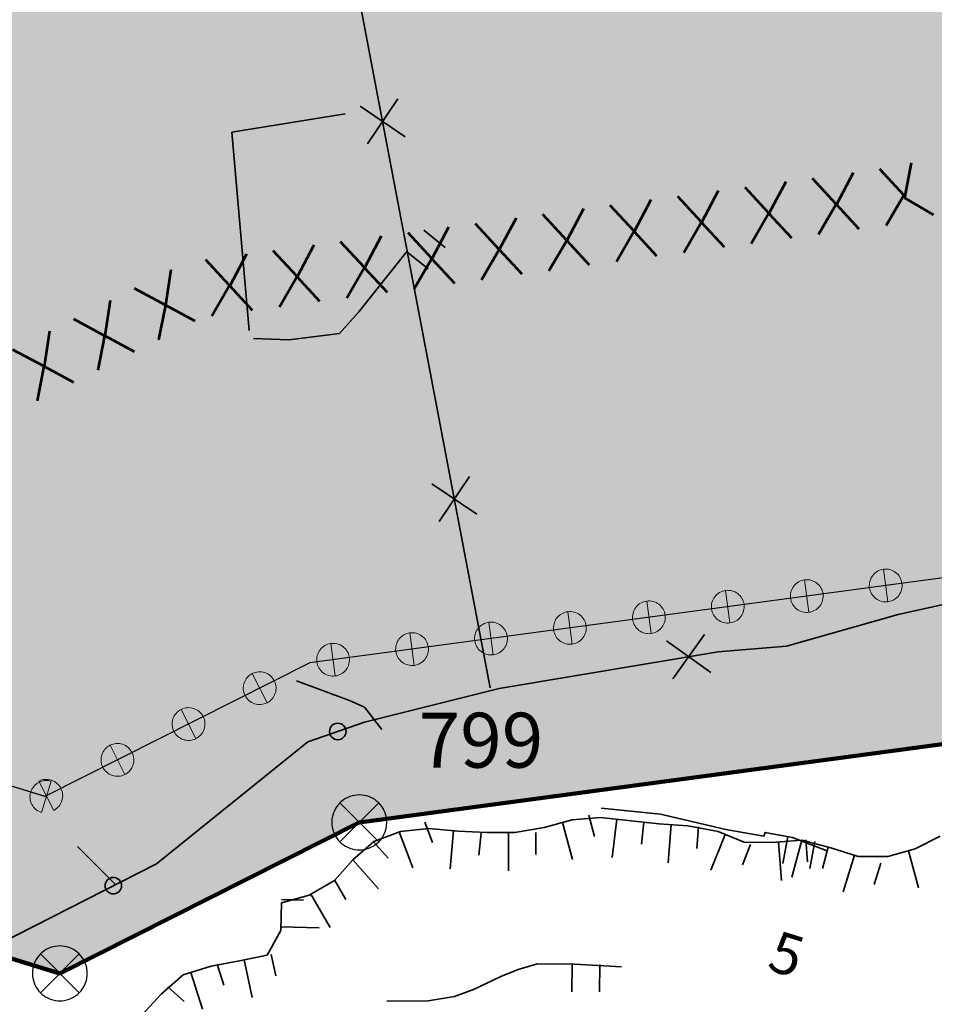
# Model space of a CAD drawing. Units: metres. Extents: x 374333 to 376362, y 4316705 to 4317750.
# Drawn here: x 374932 to 374965, y 4316747 to 4316783 of the extents above; entities that cross this region are included whole.
import ezdxf

# ---------------------------------------------------------------- set-up
doc = ezdxf.new("R2010")
doc.units = ezdxf.units.M
doc.header["$LTSCALE"] = 7.5
doc.linetypes.add('HIDDEN', pattern=[0.375, 0.25, -0.125])
for name, color, linetype, lineweight in [('CARTOGRAFIA', 7, 'Continuous', 35), ('CASCO', 7, 'Continuous', 140), ('LIMITE TRAMAS', 7, 'Continuous', 20), ('SERVIDUMBRE PROTECCION', 7, 'Continuous', 53), ('SERVIDUMBRE TRANSITO', 7, 'HIDDEN', 0)]:
    doc.layers.add(name, color=color, linetype=linetype, lineweight=lineweight)
for name, color, linetype in [('DESLINDE', 7, 'Continuous'), ('EL-P', 60, 'Continuous'), ('EU-4', 51, 'Continuous')]:
    doc.layers.add(name, color=color, linetype=linetype)
doc.styles.add('ARIAL', font='arial.ttf')

# ---------------------------------------------------------------- blocks, each defined once
blk = doc.blocks.new('CARTO')
at = {"layer": 'CARTOGRAFIA', "linetype": 'Continuous', "flags": 128}
for points in [[(374949.64, 4316758.928), (374957.62, 4316760.258), (374960.11, 4316760.468), (374964.18, 4316761.618), (374973.83, 4316763.758), (374976.12, 4316763.958), (374976.46, 4316769.398), (374979.75, 4316801.018), (374986.58, 4316827.388), (374982.85, 4316829.368)], [(374949.31, 4316758.948), (374944.19, 4316785.918), (374939.91, 4316811.498)], [(374944.84, 4316778.758), (374945.95, 4316780.398)], [(374946.21, 4316779.018), (374944.58, 4316780.138)], [(374940.53, 4316771.958), (374939.9, 4316779.188), (374944.03, 4316779.858)], [(374947.67, 4316774.988), (374946.89, 4316775.618)], [(374940.69, 4316771.678), (374941.97, 4316771.618), (374943.82, 4316771.858), (374944.52, 4316772.638), (374946.29, 4316774.858)], [(374946.27, 4316774.828), (374947.05, 4316774.208)], [(374960.66, 4316753.398), (374961.72, 4316753.118), (374962.72, 4316752.808), (374963.8, 4316752.808), (374964.8, 4316753.078), (374965.71, 4316753.548)], [(374948.82, 4316765.268), (374947.19, 4316766.378)], [(374947.45, 4316765.008), (374948.56, 4316766.648)], [(374936.62, 4316747.028), (374937.32, 4316747.788), (374938.13, 4316748.488), (374939.14, 4316748.808), (374940.18, 4316748.998), (374941.18, 4316749.208), (374941.68, 4316750.108), (374941.71, 4316751.118), (374942.72, 4316751.398), (374943.64, 4316751.928), (374944.31, 4316752.678), (374945.07, 4316753.348), (374946.04, 4316753.718), (374947.08, 4316753.828), (374948.14, 4316753.728), (374949.19, 4316753.678), (374950.21, 4316753.678), (374951.28, 4316753.858), (374952.3, 4316754.138), (374953.33, 4316754.228), (374954.45, 4316754.098), (374955.45, 4316753.998), (374956.51, 4316753.918), (374957.62, 4316753.708), (374958.57, 4316753.328), (374959.57, 4316753.308), (374960.66, 4316753.398)], [(374955.74, 4316760.658), (374957.35, 4316759.508)], [(374955.97, 4316759.278), (374957.12, 4316760.888)], [(374942.25, 4316759.198), (374944.19, 4316758.488), (374944.73, 4316758.238), (374945.36, 4316757.428)], [(374922.83, 4316754.318), (374926.87, 4316751.388), (374929.68, 4316749.268), (374930.78, 4316749.288), (374937.16, 4316752.538), (374942.67, 4316756.978), (374944.73, 4316757.698), (374949.64, 4316758.928)], [(374953.35, 4316754.558), (374955.51, 4316754.348), (374957.9, 4316753.788), (374959.28, 4316753.548), (374959.33, 4316753.678), (374960.33, 4316753.498), (374961.55, 4316753.018)], [(374953.11, 4316753.528), (374952.9, 4316754.308)], [(374953.92, 4316754.158), (374953.76, 4316752.768)], [(374947.21, 4316753.308), (374946.93, 4316754.058)], [(374947.98, 4316753.748), (374947.85, 4316752.348)], [(374951.94, 4316754.038), (374952.31, 4316752.688)], [(374954.82, 4316753.248), (374954.91, 4316754.048)], [(374955.91, 4316753.968), (374955.8, 4316752.568)], [(374956.84, 4316753.088), (374956.9, 4316753.888)], [(374945.99, 4316753.698), (374946.49, 4316752.388)], [(374948.9, 4316752.848), (374948.98, 4316753.648)], [(374949.98, 4316753.678), (374949.98, 4316752.278)], [(374950.98, 4316752.878), (374950.98, 4316753.678)], [(374957.87, 4316753.608), (374957.35, 4316752.308)], [(374960.15, 4316753.528), (374959.97, 4316752.548)], [(374960.66, 4316753.398), (374960.3, 4316752.048)], [(374960.87, 4316752.608), (374960.81, 4316753.408)], [(374945.59, 4316752.738), (374945.06, 4316753.338)], [(374958.5, 4316752.498), (374958.8, 4316753.238)], [(374959.81, 4316753.328), (374959.93, 4316751.928)], [(374960.96, 4316752.368), (374961.14, 4316753.348)], [(374961.42, 4316752.368), (374961.63, 4316753.138)], [(374944.31, 4316752.678), (374945.24, 4316751.628)], [(374962.58, 4316752.848), (374962.17, 4316751.518)], [(374964.55, 4316753.008), (374964.91, 4316751.658)], [(374963.3, 4316751.788), (374963.54, 4316752.558)], [(374944.05, 4316751.238), (374943.65, 4316751.928)], [(374942.51, 4316751.208), (374941.71, 4316751.238)], [(374942.78, 4316751.428), (374943.48, 4316750.218)], [(374941.68, 4316750.238), (374943.08, 4316750.198)], [(374941.5, 4316748.458), (374941.33, 4316749.238)], [(374939.61, 4316748.118), (374939.36, 4316748.878)], [(374940.35, 4316749.038), (374940.64, 4316747.668)], [(374945.54, 4316747.528), (374947.05, 4316747.548), (374948.01, 4316747.708), (374948.7, 4316747.958), (374949.16, 4316748.178), (374949.7, 4316748.428), (374950.33, 4316748.688), (374951.04, 4316748.888), (374952.38, 4316748.878), (374954.1, 4316748.778)], [(374952.3, 4316748.878), (374952.29, 4316747.878)], [(374953.29, 4316747.868), (374953.3, 4316748.868)], [(374938.41, 4316748.578), (374938.83, 4316747.238)], [(374938.16, 4316747.518), (374937.57, 4316748.058)]]:
    blk.add_lwpolyline(points, dxfattribs=at)
at = {"layer": 'CARTOGRAFIA', "color": 7, "linetype": 'Continuous'}
for centre in [(374943.76, 4316757.358), (374935.58, 4316751.738)]:
    blk.add_circle(centre, 0.3, dxfattribs=at)
at = {"layer": 'CARTOGRAFIA', "color": 7, "lineweight": 13, "style": 'ARIAL'}
blk.add_text('5', height=1.5, rotation=342.725, dxfattribs=at).set_placement((374959.35, 4316748.698))

msp = doc.modelspace()

# ---------------------------------------------------------------- hatches: boundary and pattern name
at = {"layer": 'EL-P', "linetype": 'Continuous'}
msp.add_hatch(color=60, dxfattribs=at).paths.add_polyline_path([(375078.769, 4316783.167), (375076.7, 4316774.187), (375068.176, 4316758.941), (375064.189, 4316757.522), (375044.639, 4316765.222), (375028.736, 4316773.318), (375028.708, 4316773.31), (375013.813, 4316779.628), (375009.53, 4316778.289), (374983.653, 4316770.199), (374968.621, 4316763.333), (374942.744, 4316759.857), (374933.091, 4316754.991), (374892.378, 4316767.54), (374854.787, 4316774.103), (374819.962, 4316770.886), (374796.54, 4316783.479), (374796.672, 4316818.249), (374784.103, 4316836.56), (374783.401, 4316879.444), (374780.392, 4316891.277), (374768.507, 4316946.677), (374773.819, 4316967.511), (374772.399, 4316983.77), (374772.086, 4316989.481), (374772.156, 4316992.997), (374793.25, 4316989.248), (374796.756, 4317007.916), (374800.786, 4317039.968), (374800.611, 4317044.346), (374799.209, 4317049.6), (374794.828, 4317055.205), (374788.87, 4317060.81), (374784.84, 4317032.261), (374774.151, 4317012.645), (374775.242, 4317010.586), (374766.013, 4316990.645), (374766.413, 4316983.345), (374767.753, 4316968.005), (374762.383, 4316946.945), (374766.603, 4316921.155), (374777.413, 4316878.645), (374778.133, 4316834.655), (374790.633, 4316816.445), (374789.953, 4316784.175), (374791.633, 4316779.305), (374818.713, 4316764.745), (374854.543, 4316768.055), (374890.973, 4316761.695), (374933.633, 4316748.545), (374944.543, 4316754.045), (374970.303, 4316757.505), (374985.803, 4316764.585), (374994.92, 4316767.388), (375013.26, 4316773.288), (375042.173, 4316759.745), (375064.083, 4316751.115), (375072.313, 4316754.045), (375082.343, 4316771.985), (375087.483, 4316793.525), (375088.643, 4316806.125), (375090.6, 4316822.728), (375093.35, 4316830.068), (375094.76, 4316844.568), (375103.46, 4316854.688), (375103.49, 4316864.918), (375111.42, 4316881.928), (375120.95, 4316894.258), (375131.523, 4316899.401), (375128.784, 4316904.702), (375128.768, 4316904.733), (375128.768, 4316904.733), (375117.043, 4316898.375), (375106.295, 4316885.134), (375097.494, 4316866.256), (375097.467, 4316856.92), (375088.972, 4316847.039), (375087.455, 4316831.434), (375084.726, 4316824.152), (375082.675, 4316806.751), (375081.548, 4316794.501), (375079.754, 4316786.806)])
at = {"layer": 'EU-4', "linetype": 'Continuous'}
msp.add_hatch(color=51, dxfattribs=at).paths.add_polyline_path([(374796.545, 4316783.483), (374819.966, 4316770.89), (374854.791, 4316774.108), (374892.382, 4316767.545), (374933.093, 4316754.995), (374942.746, 4316759.862), (374968.623, 4316763.337), (374983.655, 4316770.203), (375013.815, 4316779.632), (375014.142, 4316779.489), (375028.708, 4316773.31), (375028.736, 4316773.318), (375039.83, 4316776.528), (375040.038, 4316776.588), (375040.037, 4316776.591), (375048.233, 4316779.102), (375064.682, 4316784.141), (375076.836, 4316787.864), (375076.837, 4316787.861), (375076.986, 4316787.907), (375068.894, 4316809.428), (375068.892, 4316809.412), (375064.51, 4316821.058), (375050.19, 4316859.198), (375049.42, 4316861.368), (375048.05, 4316862.318), (375045.625, 4316868.808), (375041.979, 4316878.704), (375040.571, 4316878.212), (375034.048, 4316875.931), (375031.462, 4316875.027), (375027.525, 4316873.651), (375021.001, 4316871.37), (375014.478, 4316869.089), (375009.53, 4316867.359), (375007.955, 4316866.808), (375001.431, 4316864.528), (374994.908, 4316862.247), (374988.385, 4316859.966), (374984.279, 4316858.531), (374984.867, 4316856.848), (374985.965, 4316853.703), (374987.063, 4316850.558), (374988.16, 4316847.413), (374989.258, 4316844.269), (374990.356, 4316841.124), (374991.454, 4316837.979), (374992.552, 4316834.834), (374992.75, 4316834.268), (374993.637, 4316831.676), (374994.312, 4316829.703), (374990.531, 4316828.571), (374986.58, 4316827.388), (374985.617, 4316827.899), (374982.85, 4316829.368), (374982.845, 4316829.37), (374980.204, 4316830.972), (374979.119, 4316831.63), (374979.74, 4316833.178), (374980.712, 4316835.723), (374980.81, 4316835.978), (374980.79, 4316836.258), (374981.19, 4316838.558), (374981.256, 4316840.509), (374981.28, 4316841.198), (374981.13, 4316844.458), (374981.119, 4316844.615), (374980.87, 4316848.248), (374980.818, 4316848.556), (374980.21, 4316852.19), (374980.17, 4316852.428), (374979.79, 4316854.458), (374979.413, 4316855.636), (374978.384, 4316858.851), (374977.356, 4316862.065), (374977.32, 4316862.178), (374976.281, 4316865.232), (374975.64, 4316867.118), (374975.631, 4316867.115), (374975.232, 4316868.426), (374974.244, 4316871.681), (374973.48, 4316874.198), (374973.24, 4316874.92), (374972.184, 4316878.106), (374971.127, 4316881.292), (374970.22, 4316884.028), (374970.065, 4316884.472), (374968.967, 4316887.617), (374967.869, 4316890.762), (374966.771, 4316893.906), (374965.673, 4316897.051), (374964.575, 4316900.196), (374963.477, 4316903.341), (374962.379, 4316906.485), (374961.282, 4316909.63), (374960.763, 4316911.114), (374914.42, 4316895.268), (374909.863, 4316893.661), (374889.85, 4316886.498), (374887.567, 4316885.747), (374907.17, 4316816.548), (374911.06, 4316803.168), (374907.57, 4316802.118), (374898.52, 4316834.248), (374836.809, 4316813.271), (374831.567, 4316865.105), (374831.349, 4316867.254), (374830.454, 4316866.959), (374822.076, 4316864.132), (374821.6, 4316863.968), (374821.593, 4316863.954), (374821.59, 4316863.968), (374812.574, 4316902.262), (374780.397, 4316891.279), (374783.406, 4316879.447), (374784.108, 4316836.564), (374796.677, 4316818.253), (374796.671, 4316817.97), (374796.54, 4316783.497)])
at = {"layer": 'SERVIDUMBRE TRANSITO', "linetype": 'Continuous', "lineweight": 5}
h = msp.add_hatch(color=256, dxfattribs=at)
edge = h.paths.add_edge_path()
edge.add_arc((374963.721, 4316762.675), 0.597, 97.65, 187.65)
edge.add_arc((374963.721, 4316762.675), 0.597, 187.65, 277.65)
edge.add_line((374963.8, 4316762.083), (374963.641, 4316763.267))
h = msp.add_hatch(color=256, dxfattribs=at)
edge = h.paths.add_edge_path()
edge.add_arc((374963.721, 4316762.675), 0.597, 277.65, 367.65)
edge.add_arc((374963.721, 4316762.675), 0.597, 7.65, 97.65)
edge.add_line((374963.641, 4316763.267), (374963.8, 4316762.083))
h = msp.add_hatch(color=256, dxfattribs=at)
edge = h.paths.add_edge_path()
edge.add_arc((374960.845, 4316762.288), 0.597, 97.65, 187.65)
edge.add_arc((374960.845, 4316762.288), 0.597, 187.65, 277.65)
edge.add_line((374960.924, 4316761.697), (374960.765, 4316762.88))
h = msp.add_hatch(color=256, dxfattribs=at)
edge = h.paths.add_edge_path()
edge.add_arc((374960.845, 4316762.288), 0.597, 277.65, 367.65)
edge.add_arc((374960.845, 4316762.288), 0.597, 7.65, 97.65)
edge.add_line((374960.765, 4316762.88), (374960.924, 4316761.697))
h = msp.add_hatch(color=256, dxfattribs=at)
edge = h.paths.add_edge_path()
edge.add_arc((374957.968, 4316761.902), 0.597, 97.65, 187.65)
edge.add_arc((374957.968, 4316761.902), 0.597, 187.65, 277.65)
edge.add_line((374958.048, 4316761.31), (374957.889, 4316762.494))
h = msp.add_hatch(color=256, dxfattribs=at)
edge = h.paths.add_edge_path()
edge.add_arc((374957.969, 4316761.902), 0.597, 277.65, 367.65)
edge.add_arc((374957.969, 4316761.902), 0.597, 7.65, 97.65)
edge.add_line((374957.889, 4316762.494), (374958.048, 4316761.31))
h = msp.add_hatch(color=256, dxfattribs=at)
edge = h.paths.add_edge_path()
edge.add_arc((374955.092, 4316761.516), 0.597, 97.65, 187.65)
edge.add_arc((374955.092, 4316761.516), 0.597, 187.65, 277.65)
edge.add_line((374955.172, 4316760.924), (374955.013, 4316762.108))
h = msp.add_hatch(color=256, dxfattribs=at)
edge = h.paths.add_edge_path()
edge.add_arc((374955.092, 4316761.516), 0.597, 277.65, 367.65)
edge.add_arc((374955.092, 4316761.516), 0.597, 7.65, 97.65)
edge.add_line((374955.013, 4316762.108), (374955.172, 4316760.924))
h = msp.add_hatch(color=256, dxfattribs=at)
edge = h.paths.add_edge_path()
edge.add_arc((374952.216, 4316761.13), 0.597, 97.65, 187.65)
edge.add_arc((374952.216, 4316761.13), 0.597, 187.65, 277.65)
edge.add_line((374952.295, 4316760.538), (374952.136, 4316761.721))
h = msp.add_hatch(color=256, dxfattribs=at)
edge = h.paths.add_edge_path()
edge.add_arc((374952.216, 4316761.13), 0.597, 277.65, 367.65)
edge.add_arc((374952.216, 4316761.13), 0.597, 7.65, 97.65)
edge.add_line((374952.137, 4316761.721), (374952.296, 4316760.538))
h = msp.add_hatch(color=256, dxfattribs=at)
edge = h.paths.add_edge_path()
edge.add_arc((374949.34, 4316760.743), 0.597, 97.65, 187.65)
edge.add_arc((374949.34, 4316760.743), 0.597, 187.65, 277.65)
edge.add_line((374949.419, 4316760.151), (374949.26, 4316761.335))
h = msp.add_hatch(color=256, dxfattribs=at)
edge = h.paths.add_edge_path()
edge.add_arc((374949.34, 4316760.743), 0.597, 277.65, 367.65)
edge.add_arc((374949.34, 4316760.743), 0.597, 7.65, 97.65)
edge.add_line((374949.26, 4316761.335), (374949.419, 4316760.151))
h = msp.add_hatch(color=256, dxfattribs=at)
edge = h.paths.add_edge_path()
edge.add_arc((374946.464, 4316760.357), 0.597, 97.65, 187.65)
edge.add_arc((374946.464, 4316760.357), 0.597, 187.65, 277.65)
edge.add_line((374946.543, 4316759.765), (374946.384, 4316760.949))
h = msp.add_hatch(color=256, dxfattribs=at)
edge = h.paths.add_edge_path()
edge.add_arc((374946.464, 4316760.357), 0.597, 277.65, 367.65)
edge.add_arc((374946.464, 4316760.357), 0.597, 7.65, 97.65)
edge.add_line((374946.384, 4316760.949), (374946.543, 4316759.765))
h = msp.add_hatch(color=256, dxfattribs=at)
edge = h.paths.add_edge_path()
edge.add_arc((374943.587, 4316759.971), 0.597, 97.65, 187.65)
edge.add_arc((374943.587, 4316759.971), 0.597, 187.65, 277.65)
edge.add_line((374943.667, 4316759.379), (374943.508, 4316760.562))
h = msp.add_hatch(color=256, dxfattribs=at)
edge = h.paths.add_edge_path()
edge.add_arc((374943.588, 4316759.971), 0.597, 277.65, 367.65)
edge.add_arc((374943.588, 4316759.971), 0.597, 7.65, 97.65)
edge.add_line((374943.508, 4316760.562), (374943.667, 4316759.379))
h = msp.add_hatch(color=256, dxfattribs=at)
edge = h.paths.add_edge_path()
edge.add_arc((374940.913, 4316758.934), 0.597, 296.7538, 386.7538)
edge.add_arc((374940.913, 4316758.934), 0.597, 26.7538, 116.7538)
edge.add_line((374940.644, 4316759.467), (374940.644, 4316759.467))
edge.add_line((374940.644, 4316759.467), (374941.182, 4316758.401))
h = msp.add_hatch(color=256, dxfattribs=at)
edge = h.paths.add_edge_path()
edge.add_arc((374940.913, 4316758.934), 0.597, 116.7538, 206.7538)
edge.add_arc((374940.913, 4316758.934), 0.597, 206.7538, 296.7538)
edge.add_line((374941.181, 4316758.401), (374941.181, 4316758.401))
edge.add_line((374941.181, 4316758.401), (374940.644, 4316759.467))
h = msp.add_hatch(color=256, dxfattribs=at)
edge = h.paths.add_edge_path()
edge.add_arc((374938.321, 4316757.628), 0.597, 116.7538, 206.7538)
edge.add_arc((374938.321, 4316757.628), 0.597, 206.7538, 296.7538)
edge.add_line((374938.59, 4316757.094), (374938.59, 4316757.094))
edge.add_line((374938.59, 4316757.094), (374938.052, 4316758.161))
h = msp.add_hatch(color=256, dxfattribs=at)
edge = h.paths.add_edge_path()
edge.add_arc((374938.321, 4316757.628), 0.597, 296.7538, 386.7538)
edge.add_arc((374938.321, 4316757.628), 0.597, 26.7538, 116.7538)
edge.add_line((374938.053, 4316758.161), (374938.053, 4316758.161))
edge.add_line((374938.053, 4316758.161), (374938.59, 4316757.095))
h = msp.add_hatch(color=256, dxfattribs=at)
edge = h.paths.add_edge_path()
edge.add_arc((374935.73, 4316756.321), 0.597, 116.7538, 206.7538)
edge.add_arc((374935.73, 4316756.321), 0.597, 206.7538, 296.7538)
edge.add_line((374935.999, 4316755.788), (374935.999, 4316755.788))
edge.add_line((374935.999, 4316755.788), (374935.461, 4316756.855))
h = msp.add_hatch(color=256, dxfattribs=at)
edge = h.paths.add_edge_path()
edge.add_arc((374935.73, 4316756.321), 0.597, 296.7538, 386.7538)
edge.add_arc((374935.73, 4316756.321), 0.597, 26.7538, 116.7538)
edge.add_line((374935.461, 4316756.855), (374935.461, 4316756.855))
edge.add_line((374935.461, 4316756.855), (374935.999, 4316755.788))
h = msp.add_hatch(color=256, dxfattribs=at)
edge = h.paths.add_edge_path()
edge.add_arc((374933.142, 4316754.975), 0.597, 72.868, 162.868)
edge.add_arc((374933.142, 4316754.975), 0.597, 162.868, 252.868)
edge.add_line((374932.966, 4316754.404), (374933.318, 4316755.546))
h = msp.add_hatch(color=256, dxfattribs=at)
edge = h.paths.add_edge_path()
edge.add_arc((374933.139, 4316755.015), 0.597, 296.7538, 386.7538)
edge.add_arc((374933.139, 4316755.015), 0.597, 26.7538, 116.7538)
edge.add_line((374932.87, 4316755.548), (374932.87, 4316755.548))
edge.add_line((374932.87, 4316755.548), (374933.408, 4316754.482))

# ---------------------------------------------------------------- linework, layer by layer
at = {"layer": 'CASCO', "linetype": 'Continuous', "flags": 128}
msp.add_lwpolyline([(374890.973, 4316761.695), (374933.633, 4316748.545), (374944.543, 4316754.045), (374970.303, 4316757.505), (374985.803, 4316764.585), (374994.92, 4316767.388), (375013.26, 4316773.288), (375042.173, 4316759.745), (375064.083, 4316751.115), (375072.313, 4316754.045), (375082.343, 4316771.985), (375087.483, 4316793.525), (375088.643, 4316806.125), (375090.6, 4316822.728), (375093.35, 4316830.068), (375094.76, 4316844.568), (375103.46, 4316854.688), (375103.49, 4316864.918), (375111.42, 4316881.928), (375120.95, 4316894.258), (375131.523, 4316899.401), (375128.784, 4316904.702), (375122.34, 4316917.173), (375103.616, 4316953.406)], dxfattribs=at)
at = {"layer": 'DESLINDE', "linetype": 'Continuous', "lineweight": 80, "flags": 128}
msp.add_lwpolyline([(375009.53, 4316772.003), (374985.803, 4316764.585), (374970.303, 4316757.505), (374944.543, 4316754.045), (374933.633, 4316748.545), (374890.973, 4316761.695), (374854.543, 4316768.055), (374818.713, 4316764.745), (374791.633, 4316779.305), (374789.953, 4316784.175), (374790.633, 4316816.445), (374778.133, 4316834.655), (374777.413, 4316878.645), (374766.603, 4316921.155), (374762.383, 4316946.945), (374767.753, 4316968.005), (374766.413, 4316983.345), (374766.013, 4316990.645), (374775.242, 4317010.586), (374770.428, 4317012.403)], dxfattribs=at)
at = {"layer": 'DESLINDE', "linetype": 'Continuous', "lineweight": 25, "flags": 128}
for points in [[(374945.543, 4316754.045), (374945.539, 4316754.132), (374945.528, 4316754.218), (374945.509, 4316754.304), (374945.482, 4316754.387), (374945.449, 4316754.467), (374945.409, 4316754.545), (374945.362, 4316754.618), (374945.309, 4316754.687), (374945.25, 4316754.752), (374945.186, 4316754.811), (374945.116, 4316754.864), (374945.043, 4316754.911), (374944.965, 4316754.951), (374944.885, 4316754.984), (374944.802, 4316755.011), (374944.716, 4316755.029), (374944.63, 4316755.041), (374944.543, 4316755.045), (374944.456, 4316755.041), (374944.369, 4316755.029), (374944.284, 4316755.011), (374944.201, 4316754.984), (374944.12, 4316754.951), (374944.043, 4316754.911), (374943.969, 4316754.864), (374943.9, 4316754.811), (374943.836, 4316754.752), (374943.777, 4316754.687), (374943.724, 4316754.618), (374943.677, 4316754.545), (374943.637, 4316754.467), (374943.603, 4316754.387), (374943.577, 4316754.304), (374943.558, 4316754.218), (374943.547, 4316754.132), (374943.543, 4316754.045), (374943.547, 4316753.958), (374943.558, 4316753.871), (374943.577, 4316753.786), (374943.603, 4316753.703), (374943.637, 4316753.622), (374943.677, 4316753.545), (374943.724, 4316753.471), (374943.777, 4316753.402), (374943.836, 4316753.338), (374943.9, 4316753.279), (374943.969, 4316753.226), (374944.043, 4316753.179), (374944.12, 4316753.138), (374944.201, 4316753.105), (374944.284, 4316753.079), (374944.369, 4316753.06), (374944.456, 4316753.049), (374944.543, 4316753.045), (374944.63, 4316753.049), (374944.716, 4316753.06), (374944.802, 4316753.079), (374944.885, 4316753.105), (374944.965, 4316753.138), (374945.043, 4316753.179), (374945.116, 4316753.226), (374945.186, 4316753.279), (374945.25, 4316753.338), (374945.309, 4316753.402), (374945.362, 4316753.471), (374945.409, 4316753.545), (374945.449, 4316753.622), (374945.482, 4316753.703), (374945.509, 4316753.786), (374945.528, 4316753.871), (374945.539, 4316753.958), (374945.543, 4316754.045)], [(374945.25, 4316754.752), (374943.836, 4316753.338)], [(374943.836, 4316754.752), (374945.25, 4316753.338)], [(374934.276, 4316753.169), (374935.689, 4316751.756)], [(374934.633, 4316748.545), (374934.629, 4316748.632), (374934.618, 4316748.718), (374934.599, 4316748.804), (374934.572, 4316748.887), (374934.539, 4316748.967), (374934.499, 4316749.045), (374934.452, 4316749.118), (374934.399, 4316749.187), (374934.34, 4316749.252), (374934.276, 4316749.311), (374934.206, 4316749.364), (374934.133, 4316749.411), (374934.055, 4316749.451), (374933.975, 4316749.484), (374933.892, 4316749.511), (374933.806, 4316749.529), (374933.72, 4316749.541), (374933.633, 4316749.545), (374933.546, 4316749.541), (374933.459, 4316749.529), (374933.374, 4316749.511), (374933.291, 4316749.484), (374933.21, 4316749.451), (374933.133, 4316749.411), (374933.059, 4316749.364), (374932.99, 4316749.311), (374932.926, 4316749.252), (374932.867, 4316749.187), (374932.814, 4316749.118), (374932.767, 4316749.045), (374932.727, 4316748.967), (374932.693, 4316748.887), (374932.667, 4316748.804), (374932.648, 4316748.718), (374932.637, 4316748.632), (374932.633, 4316748.545), (374932.637, 4316748.458), (374932.648, 4316748.371), (374932.667, 4316748.286), (374932.693, 4316748.203), (374932.727, 4316748.122), (374932.767, 4316748.045), (374932.814, 4316747.971), (374932.867, 4316747.902), (374932.926, 4316747.838), (374932.99, 4316747.779), (374933.059, 4316747.726), (374933.133, 4316747.679), (374933.21, 4316747.638), (374933.291, 4316747.605), (374933.374, 4316747.579), (374933.459, 4316747.56), (374933.546, 4316747.549), (374933.633, 4316747.545), (374933.72, 4316747.549), (374933.806, 4316747.56), (374933.892, 4316747.579), (374933.975, 4316747.605), (374934.055, 4316747.638), (374934.133, 4316747.679), (374934.206, 4316747.726), (374934.276, 4316747.779), (374934.34, 4316747.838), (374934.399, 4316747.902), (374934.452, 4316747.971), (374934.499, 4316748.045), (374934.539, 4316748.122), (374934.572, 4316748.203), (374934.599, 4316748.286), (374934.618, 4316748.371), (374934.629, 4316748.458), (374934.633, 4316748.545)], [(374934.34, 4316749.252), (374932.926, 4316747.838)], [(374932.926, 4316749.252), (374934.34, 4316747.838)]]:
    msp.add_lwpolyline(points, dxfattribs=at)
at = {"layer": 'EL-P', "color": 60, "linetype": 'Continuous', "lineweight": 30, "flags": 128}
for points in [[(374890.973, 4316761.695), (374933.633, 4316748.545), (374944.543, 4316754.045), (374970.303, 4316757.505), (374985.803, 4316764.585), (374994.92, 4316767.388), (375013.26, 4316773.288), (375042.173, 4316759.745), (375064.083, 4316751.115), (375072.313, 4316754.045), (375082.343, 4316771.985), (375087.483, 4316793.525), (375088.643, 4316806.125), (375090.6, 4316822.728), (375093.35, 4316830.068)], [(375078.769, 4316783.167), (375076.7, 4316774.187), (375068.176, 4316758.941), (375064.189, 4316757.522), (375044.639, 4316765.222), (375028.736, 4316773.318), (375028.736, 4316773.318), (375028.708, 4316773.31), (375013.813, 4316779.628), (375009.53, 4316778.289), (375009.53, 4316778.289), (374983.653, 4316770.199), (374968.621, 4316763.333), (374942.744, 4316759.857), (374933.091, 4316754.991), (374892.378, 4316767.54)]]:
    msp.add_lwpolyline(points, dxfattribs=at)
at = {"layer": 'EU-4', "color": 51, "linetype": 'Continuous', "lineweight": 13, "flags": 128}
msp.add_lwpolyline([(374892.382, 4316767.545), (374933.093, 4316754.995), (374942.746, 4316759.862), (374968.623, 4316763.337), (374983.655, 4316770.203), (375013.815, 4316779.632)], dxfattribs=at)
at = {"layer": 'LIMITE TRAMAS', "flags": 128}
for points in [[(374890.973, 4316761.695), (374933.633, 4316748.545), (374944.543, 4316754.045), (374970.303, 4316757.505), (374985.803, 4316764.585), (374994.92, 4316767.388), (375013.26, 4316773.288), (375013.26, 4316773.288), (375042.173, 4316759.745), (375064.083, 4316751.115), (375072.313, 4316754.045), (375082.343, 4316771.985), (375087.483, 4316793.525), (375088.643, 4316806.125), (375090.6, 4316822.728), (375093.35, 4316830.068)], [(375076.7, 4316774.187), (375068.176, 4316758.941), (375064.189, 4316757.522), (375044.639, 4316765.222), (375028.736, 4316773.318), (375028.708, 4316773.31), (375013.813, 4316779.628), (375013.813, 4316779.628), (375009.53, 4316778.289), (374983.653, 4316770.199), (374968.621, 4316763.333), (374968.621, 4316763.333), (374942.744, 4316759.857), (374933.091, 4316754.991), (374892.378, 4316767.54)], [(374892.382, 4316767.545), (374933.093, 4316754.995), (374942.746, 4316759.862), (374968.623, 4316763.337), (374983.655, 4316770.203), (375013.815, 4316779.632)]]:
    msp.add_lwpolyline(points, dxfattribs=at)
at = {"layer": 'SERVIDUMBRE PROTECCION'}
for p, q in [((374964.378, 4316776.897), (374963.51, 4316777.835)), ((374964.654, 4316778.076), (374964.405, 4316776.799)), ((374961.922, 4316776.567), (374961.054, 4316777.505)), ((374962.533, 4316777.709), (374961.923, 4316776.559)), ((374959.466, 4316776.237), (374958.598, 4316777.175)), ((374960.077, 4316777.379), (374959.467, 4316776.229)), ((374955.166, 4316776.719), (374954.556, 4316775.569)), ((374957.01, 4316775.907), (374956.142, 4316776.845)), ((374957.621, 4316777.049), (374957.011, 4316775.899)), ((374964.378, 4316776.897), (374963.733, 4316775.785)), ((374965.463, 4316776.18), (374964.405, 4316776.799)), ((374952.71, 4316776.39), (374952.1, 4316775.24)), ((374954.555, 4316775.577), (374953.687, 4316776.515)), ((374961.922, 4316776.567), (374961.277, 4316775.455)), ((374962.756, 4316775.659), (374961.923, 4316776.559)), ((374950.254, 4316776.06), (374949.644, 4316774.91)), ((374952.099, 4316775.248), (374951.231, 4316776.185)), ((374959.466, 4316776.237), (374958.821, 4316775.125)), ((374960.3, 4316775.33), (374959.467, 4316776.229)), ((374947.798, 4316775.73), (374947.188, 4316774.58)), ((374949.643, 4316774.918), (374948.775, 4316775.855)), ((374957.01, 4316775.907), (374956.365, 4316774.795)), ((374957.844, 4316775), (374957.011, 4316775.899)), ((374945.342, 4316775.4), (374944.732, 4316774.25)), ((374947.187, 4316774.588), (374946.319, 4316775.526)), ((374954.555, 4316775.577), (374953.909, 4316774.466)), ((374955.388, 4316774.67), (374954.556, 4316775.569)), ((374942.886, 4316775.07), (374942.276, 4316773.92)), ((374944.731, 4316774.258), (374943.863, 4316775.196)), ((374949.643, 4316774.918), (374948.998, 4316773.806)), ((374950.477, 4316774.01), (374949.644, 4316774.91)), ((374952.099, 4316775.248), (374951.453, 4316774.136)), ((374952.932, 4316774.34), (374952.1, 4316775.24)), ((374940.431, 4316774.74), (374939.821, 4316773.59)), ((374942.275, 4316773.928), (374941.407, 4316774.866)), ((374947.187, 4316774.588), (374946.542, 4316773.476)), ((374948.021, 4316773.68), (374947.188, 4316774.58)), ((374939.819, 4316773.598), (374938.952, 4316774.536)), ((374944.731, 4316774.258), (374944.086, 4316773.146)), ((374945.565, 4316773.35), (374944.732, 4316774.25)), ((374937.682, 4316774.169), (374937.482, 4316772.883)), ((374942.275, 4316773.928), (374941.63, 4316772.816)), ((374943.109, 4316773.021), (374942.276, 4316773.92)), ((374937.478, 4316772.89), (374936.351, 4316773.492)), ((374939.819, 4316773.598), (374939.174, 4316772.486)), ((374940.653, 4316772.691), (374939.821, 4316773.59)), ((374935.469, 4316773.054), (374935.269, 4316771.767)), ((374937.478, 4316772.89), (374937.232, 4316771.628)), ((374938.563, 4316772.305), (374937.482, 4316772.883)), ((374935.265, 4316771.775), (374934.138, 4316772.377)), ((374933.256, 4316771.938), (374933.056, 4316770.652)), ((374935.265, 4316771.775), (374935.019, 4316770.513)), ((374936.35, 4316771.19), (374935.269, 4316771.767)), ((374933.053, 4316770.659), (374931.926, 4316771.261)), ((374933.053, 4316770.659), (374932.807, 4316769.397)), ((374934.137, 4316770.074), (374933.056, 4316770.652))]:
    msp.add_line(p, q, dxfattribs=at)
at = {"layer": 'SERVIDUMBRE TRANSITO', "linetype": 'Continuous', "lineweight": 0, "flags": 128}
for points in [[(374963.641, 4316763.267, 0.414214), (374963.129, 4316762.595, 0.414214), (374963.8, 4316762.083), (374963.8, 4316762.083), (374963.641, 4316763.267)], [(374963.8, 4316762.083, 0.414214), (374964.313, 4316762.754, 0.414214), (374963.641, 4316763.267), (374963.641, 4316763.267), (374963.8, 4316762.083)], [(374960.765, 4316762.88, 0.414214), (374960.253, 4316762.209, 0.414214), (374960.924, 4316761.697), (374960.924, 4316761.697), (374960.765, 4316762.88)], [(374960.924, 4316761.697, 0.414214), (374961.437, 4316762.368, 0.414214), (374960.765, 4316762.88), (374960.765, 4316762.88), (374960.924, 4316761.697)], [(374957.889, 4316762.494, 0.414214), (374957.376, 4316761.823, 0.414214), (374958.048, 4316761.31), (374958.048, 4316761.31), (374957.889, 4316762.494)], [(374958.048, 4316761.31, 0.414214), (374958.56, 4316761.982, 0.414214), (374957.889, 4316762.494), (374957.889, 4316762.494), (374958.048, 4316761.31)], [(374955.013, 4316762.108, 0.414214), (374954.5, 4316761.436, 0.414214), (374955.172, 4316760.924), (374955.172, 4316760.924), (374955.013, 4316762.108)], [(374955.172, 4316760.924, 0.414214), (374955.684, 4316761.595, 0.414214), (374955.013, 4316762.108), (374955.013, 4316762.108), (374955.172, 4316760.924)], [(374952.136, 4316761.721, 0.414214), (374951.624, 4316761.05, 0.414214), (374952.295, 4316760.538), (374952.295, 4316760.538), (374952.136, 4316761.721)], [(374952.296, 4316760.538, 0.414214), (374952.808, 4316761.209, 0.414214), (374952.137, 4316761.721), (374952.137, 4316761.721), (374952.296, 4316760.538)], [(374949.26, 4316761.335, 0.414214), (374948.748, 4316760.664, 0.414214), (374949.419, 4316760.151), (374949.419, 4316760.151), (374949.26, 4316761.335)], [(374949.419, 4316760.151, 0.414214), (374949.932, 4316760.823, 0.414214), (374949.26, 4316761.335), (374949.26, 4316761.335), (374949.419, 4316760.151)], [(374946.384, 4316760.949, 0.414214), (374945.872, 4316760.277, 0.414214), (374946.543, 4316759.765), (374946.543, 4316759.765), (374946.384, 4316760.949)], [(374946.543, 4316759.765, 0.414214), (374947.056, 4316760.436, 0.414214), (374946.384, 4316760.949), (374946.384, 4316760.949), (374946.543, 4316759.765)], [(374943.508, 4316760.562, 0.414214), (374942.996, 4316759.891, 0.414214), (374943.667, 4316759.379), (374943.667, 4316759.379), (374943.508, 4316760.562)], [(374943.667, 4316759.379, 0.414214), (374944.18, 4316760.05, 0.414214), (374943.508, 4316760.562), (374943.508, 4316760.562), (374943.667, 4316759.379)], [(374941.182, 4316758.401, 0.414214), (374941.446, 4316759.203, 0.414214), (374940.644, 4316759.467), (374940.644, 4316759.467), (374941.182, 4316758.401)], [(374940.644, 4316759.467, 0.414214), (374940.379, 4316758.665, 0.414214), (374941.181, 4316758.401), (374941.181, 4316758.401), (374940.644, 4316759.467)], [(374938.052, 4316758.161, 0.414214), (374937.788, 4316757.359, 0.414214), (374938.59, 4316757.094), (374938.59, 4316757.094), (374938.052, 4316758.161)], [(374938.59, 4316757.095, 0.414214), (374938.855, 4316757.897, 0.414214), (374938.053, 4316758.161), (374938.053, 4316758.161), (374938.59, 4316757.095)], [(374935.461, 4316756.855, 0.414214), (374935.197, 4316756.053, 0.414214), (374935.999, 4316755.788), (374935.999, 4316755.788), (374935.461, 4316756.855)], [(374935.999, 4316755.788, 0.414214), (374936.263, 4316756.59, 0.414214), (374935.461, 4316756.855), (374935.461, 4316756.855), (374935.999, 4316755.788)], [(374933.318, 4316755.546, 0.414214), (374932.571, 4316755.151, 0.414214), (374932.966, 4316754.404), (374932.966, 4316754.404), (374933.318, 4316755.546)], [(374933.408, 4316754.482, 0.414214), (374933.672, 4316755.284, 0.414214), (374932.87, 4316755.548), (374932.87, 4316755.548), (374933.408, 4316754.482)]]:
    msp.add_lwpolyline(points, format="xyb", dxfattribs=at)

# ---------------------------------------------------------------- block references
at = {"layer": 'CARTOGRAFIA'}
msp.add_blockref('CARTO', (0, 0), dxfattribs=at)

# ---------------------------------------------------------------- texts
at = {"layer": 'DESLINDE', "linetype": 'Continuous', "lineweight": 50, "style": 'ARIAL'}
msp.add_text('799', height=2, dxfattribs=at).set_placement((374946.703, 4316756.039))
msp.add_text('799', height=2, dxfattribs=at).set_placement((374946.703, 4316756.039))

doc.saveas('drawing.dxf')
